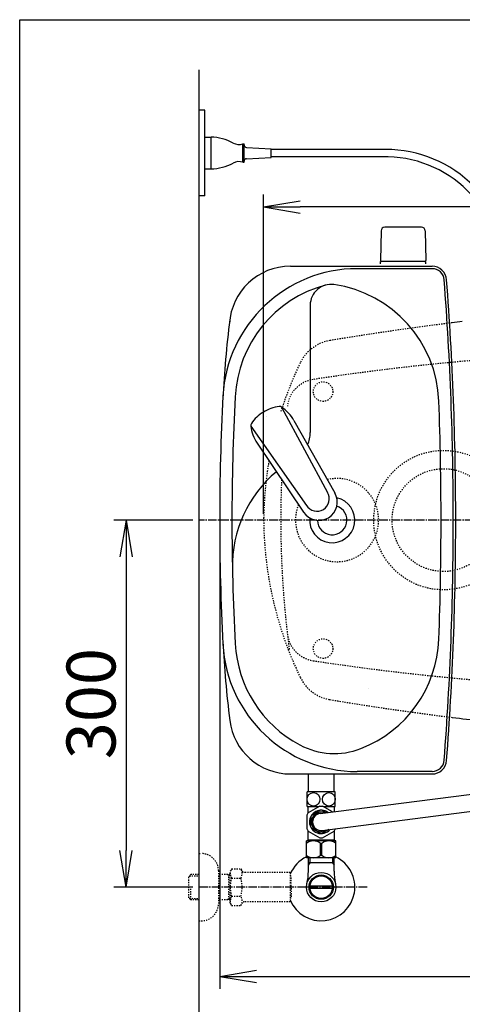
# Model space of a CAD drawing. Extents: x -20 to 1980, y 85 to 2885.
# Drawn here: x 160 to 522, y 2080 to 2885 of the extents above; entities that cross this region are included whole.
import ezdxf

# ---------------------------------------------------------------- set-up
doc = ezdxf.new("R2010")
doc.units = 0
doc.linetypes.add('EXLTYPE2', pattern=[2, 1, -1])
doc.linetypes.add('EXLTYPE3', pattern=[10, 7, -1, 1, -1])
doc.layers.get('0').update_dxf_attribs({"linetype": 'CONTINUOUS'})
doc.layers.get('DEFPOINTS').update_dxf_attribs({"linetype": 'CONTINUOUS'})
for name, color, linetype in [('タンク', 7, 'CONTINUOUS'), ('便器', 7, 'CONTINUOUS'), ('便座', 7, 'CONTINUOUS'), ('寸法', 7, 'CONTINUOUS'), ('枠', 7, 'CONTINUOUS'), ('止水栓', 7, 'CONTINUOUS')]:
    doc.layers.add(name, color=color, linetype=linetype)
doc.styles.add('EXCADDIM2', font='monotxt', dxfattribs={"width": 0.84, "bigfont": 'extfont'})
doc.styles.get("Standard").update_dxf_attribs({"font": 'monotxt', "bigfont": 'extfont'})
doc.dimstyles.new('ISO-25', dxfattribs={"dimtxt": 2.5, "dimasz": 2.5, "dimexe": 1.25, "dimexo": 0.625, "dimtad": 1, "dimtxsty": 'STANDARD', "dimcen": 2.5, "dimazin": 3, "dimtfac": 1, "dimtmove": 0, "dimatfit": 3})

# ---------------------------------------------------------------- blocks, each defined once
blk = doc.blocks.new('EX_NORM')
at = {"color": 0, "linetype": 'CONTINUOUS'}
for q in [(-1, 0.167), (-1, 0), (-1, -0.167)]:
    blk.add_line((0, 0), q, dxfattribs=at)
blk = doc.blocks.new('*D17')
at = {"layer": 'DEFPOINTS', "color": 0}
for p in [(306.5, 2476), (247, 2176), (306.5, 2176)]:
    blk.add_point(p, dxfattribs=at)
at = {"layer": '寸法', "color": 3, "linetype": 'CONTINUOUS'}
for p, q in [((301.5, 2476), (237, 2476)), ((247, 2446), (247, 2206)), ((301.5, 2176), (237, 2176))]:
    blk.add_line(p, q, dxfattribs=at)
at = {"layer": '寸法', "color": 3, "xscale": 30, "yscale": 30, "zscale": 30}
for p, rotation in [((247, 2476), 90), ((247, 2176), 270)]:
    blk.add_blockref('EX_NORM', p, dxfattribs=dict(at, rotation=rotation))
at = {"layer": '寸法', "color": 2, "insert": (223.5, 2326), "char_height": 40, "attachment_point": 5, "rotation": 90, "style": 'EXCADDIM2'}
blk.add_mtext('300', dxfattribs=at)
blk = doc.blocks.new('*D19')
at = {"layer": 'DEFPOINTS', "color": 0}
for p in [(1059.43, 2476), (306.5, 2106), (306.5, 2042)]:
    blk.add_point(p, dxfattribs=at)
at = {"layer": '寸法', "color": 3, "linetype": 'CONTINUOUS'}
for p, q in [((1059.43, 2471), (1059.43, 2032)), ((1029.43, 2042), (336.5, 2042))]:
    blk.add_line(p, q, dxfattribs=at)
at = {"layer": '寸法', "color": 3, "xscale": 30, "yscale": 30, "zscale": 30, "rotation": 180}
blk.add_blockref('EX_NORM', (306.5, 2042), dxfattribs=at)
at = {"layer": '寸法', "color": 3, "xscale": 30, "yscale": 30, "zscale": 30}
blk.add_blockref('EX_NORM', (1059.43, 2042), dxfattribs=at)
at = {"layer": '寸法', "color": 2, "insert": (682.96, 2065.5), "char_height": 40, "attachment_point": 5, "style": 'EXCADDIM2'}
blk.add_mtext('755', dxfattribs=at)
blk = doc.blocks.new('*D20')
at = {"layer": 'DEFPOINTS', "color": 0}
for p in [(359.43, 2732), (359.43, 2476), (1059.43, 2476)]:
    blk.add_point(p, dxfattribs=at)
at = {"layer": '寸法', "color": 3, "linetype": 'CONTINUOUS'}
for p, q in [((359.43, 2481), (359.43, 2742)), ((1059.43, 2481), (1059.43, 2742)), ((1029.43, 2732), (389.43, 2732))]:
    blk.add_line(p, q, dxfattribs=at)
at = {"layer": '寸法', "color": 3, "xscale": 30, "yscale": 30, "zscale": 30, "rotation": 180}
blk.add_blockref('EX_NORM', (359.43, 2732), dxfattribs=at)
at = {"layer": '寸法', "color": 3, "xscale": 30, "yscale": 30, "zscale": 30}
blk.add_blockref('EX_NORM', (1059.43, 2732), dxfattribs=at)
at = {"layer": '寸法', "color": 2, "insert": (709.43, 2755.5), "char_height": 40, "attachment_point": 5, "style": 'EXCADDIM2'}
blk.add_mtext('700', dxfattribs=at)
blk = doc.blocks.new('*D26')
at = {"layer": 'DEFPOINTS', "color": 0}
for p in [(323.51, 2476), (1059.43, 2476), (1059.43, 2103)]:
    blk.add_point(p, dxfattribs=at)
at = {"layer": '寸法', "color": 3, "linetype": 'CONTINUOUS'}
for p, q in [((323.51, 2469), (323.51, 2093)), ((1059.43, 2469), (1059.43, 2093)), ((353.51, 2103), (1029.43, 2103))]:
    blk.add_line(p, q, dxfattribs=at)
at = {"layer": '寸法', "color": 3, "xscale": 30, "yscale": 30, "zscale": 30, "rotation": 180}
blk.add_blockref('EX_NORM', (323.51, 2103), dxfattribs=at)
at = {"layer": '寸法', "color": 3, "xscale": 30, "yscale": 30, "zscale": 30}
blk.add_blockref('EX_NORM', (1059.43, 2103), dxfattribs=at)
at = {"layer": '寸法', "color": 2, "insert": (691.47, 2128), "char_height": 40, "attachment_point": 5, "style": 'EXCADDIM2'}
blk.add_mtext('738', dxfattribs=at)

msp = doc.modelspace()

# ---------------------------------------------------------------- linework, layer by layer
at = {"layer": 'タンク', "color": 7, "linetype": 'CONTINUOUS'}
for p, q in [((381.374, 2683.5), (497.111, 2683.5)), ((497.111, 2681.5), (436.038, 2681.5)), ((497.111, 2270.5), (436.038, 2270.5)), ((381.374, 2268.5), (497.111, 2268.5))]:
    msp.add_line(p, q, dxfattribs=at)
at = {"layer": 'タンク', "color": 6, "linetype": 'CONTINUOUS'}
for p, q in [((397.505, 2651.632), (397.505, 2547.565)), ((374.132, 2568.396), (411.585, 2498.66)), ((348.933, 2552.867), (394.387, 2488.063)), ((384.158, 2557.409), (417.564, 2498.288)), ((354.239, 2538.972), (392.032, 2482.555))]:
    msp.add_line(p, q, dxfattribs=at)
at = {"layer": 'タンク', "color": 7, "linetype": 'CONTINUOUS'}
for centre, radius, start, end in [((436.038, 2571.5), 110, 90, 176.961965), ((381.374, 2633.5), 50, 90, 176.458889), ((497.111, 2671.5), 12, 4.332305, 90), ((497.111, 2671.5), 10, 4.332305, 90), ((-2083.495, 2476), 2598, 0, 4.332305), ((-2083.495, 2476), 2600, 0, 4.332305), ((1224.871, 2528.561), 900, 172.908294, 177.022635), ((2235.43, 2476), 1911.925, 176.961965, 183.038035), ((415.505, 2476), 12, 181.151361, 71.848007), ((-2083.495, 2476), 2598, 355.667695, 0), ((-2083.495, 2476), 2600, 355.667695, 0), ((1224.871, 2423.439), 900, 182.977365, 187.091706), ((436.038, 2380.5), 110, 183.038035, 270), ((381.374, 2318.5), 50, 187.091706, 270), ((497.111, 2280.5), 10, 270, 355.667695), ((497.111, 2280.5), 12, 270, 355.667695)]:
    msp.add_arc(centre, radius, start, end, dxfattribs=at)
at = {"layer": 'タンク', "color": 6, "linetype": 'CONTINUOUS'}
for centre, radius, start, end in [((436.038, 2571.5), 100, 105.017761, 176.961965), ((414.54, 2651.632), 17.035, 81.82848, 180), ((402.747, 2569.509), 100, 2.153905, 81.82848), ((2235.43, 2476), 1901.925, 176.961965, 183.038035), ((375.565, 2539.063), 30, 96.547397, 122.849261), ((372.488, 2565.888), 3, 56.73865, 96.546359), ((357.678, 2543.31), 30, 28.030826, 56.737735), ((-2083.495, 2476), 2588, 0, 2.153905), ((374.49, 2538.4), 30, 120.435718, 146.737582), ((351.912, 2553.208), 3, 146.73862, 186.546329), ((378.737, 2556.288), 30, 186.547244, 215.254153), ((372.505, 2547.565), 25, 336.215521, 0), ((433.892, 2438.676), 100, 129.762179, 181.186866), ((404.616, 2490.716), 14.999, 212.968173, 30.316806), ((402.986, 2493.361), 10.1, 211.64252, 31.642459), ((415.505, 2476), 18.5, 174.590565, 78.408804), ((-2083.495, 2476), 2588, 357.846095, 0), ((436.038, 2380.5), 100, 183.038035, 241.93958), ((402.747, 2382.491), 100, 291.214179, 357.846095), ((417.222, 2345.202), 60, 241.93958, 291.214179)]:
    msp.add_arc(centre, radius, start, end, dxfattribs=at)
at = {"layer": 'タンク', "color": 6, "linetype": 'EXLTYPE2'}
msp.add_arc((419.5, 2476), 34, 158.483138, 103.215239, dxfattribs=at)
at = {"layer": 'タンク', "color": 7, "linetype": 'CONTINUOUS'}
msp.add_ellipse((367.515, 2551), major_axis=(0, 11.5), ratio=0.9986295, start_param=0.5442734, end_param=0.546708, dxfattribs=at)
at = {"layer": '便器', "color": 7, "linetype": 'CONTINUOUS'}
msp.add_line((306.5, 2844), (306.5, 2000), dxfattribs=at)
at = {"layer": '便器', "color": 6, "linetype": 'CONTINUOUS'}
for p, q in [((455.444, 2712.499), (454.998, 2688.045)), ((488.552, 2715.445), (458.443, 2715.445)), ((491.551, 2712.499), (491.998, 2688.045)), ((454.998, 2685.5), (454.998, 2687.445)), ((491.998, 2687.445), (454.998, 2687.445)), ((491.998, 2685.5), (491.998, 2687.445))]:
    msp.add_line(p, q, dxfattribs=at)
at = {"layer": '便器', "color": 6, "linetype": 'EXLTYPE3'}
msp.add_line((1081, 2476), (306.5, 2476), dxfattribs=at)
at = {"layer": '便器', "color": 2, "linetype": 'EXLTYPE2'}
msp.add_line((359.427, 2478.014), (359.427, 2473.986), dxfattribs=at)
msp.add_line((359.427, 2478.014), (359.427, 2473.986), dxfattribs=at)
at = {"layer": '便器', "color": 4, "linetype": 'CONTINUOUS'}
msp.add_line((445.363, 2338.549), (445.5, 2338.549), dxfattribs=at)
at = {"layer": '便器', "color": 2, "linetype": 'EXLTYPE2'}
for centre in [(408.038, 2581), (408.038, 2371)]:
    msp.add_circle(centre, 8, dxfattribs=at)
at = {"layer": '便器', "color": 6, "linetype": 'EXLTYPE2'}
for radius in [57, 42]:
    msp.add_circle((506.5, 2476), radius, dxfattribs=at)
at = {"layer": '便器', "color": 6, "linetype": 'CONTINUOUS'}
for centre, radius, start, end in [((458.443, 2712.445), 3, 90, 178.954573), ((488.552, 2712.445), 3, 1.045427, 90), ((455.914, 2688.445), 1, 203.578178, 270), ((491.081, 2688.445), 1, 270, 336.421822)]:
    msp.add_arc(centre, radius, start, end, dxfattribs=at)
at = {"layer": '便器', "color": 2, "linetype": 'EXLTYPE2'}
for centre, radius, start, end in [((822.481, 156.4), 2500, 97.099484, 99.411257), ((419.112, 2590.199), 33, 99.410462, 154.198268), ((701.501, 613.794), 2000, 82.758127, 98.672848), ((659.493, 2473.986), 300, 154.198268, 162.513523), ((403.686, 2566.211), 25, 98.672848, 173.315525), ((659.493, 2473.986), 300, 170.316108, 179.230502), ((1173.418, 2476), 800, 177.633999, 187.624141), ((659.493, 2478.014), 300, 180.769498, 205.801732), ((403.686, 2385.789), 25, 186.684475, 261.327152), ((701.501, 4338.206), 2000, 261.327152, 277.241873), ((419.112, 2361.801), 33, 205.801732, 260.589538), ((822.481, 4795.6), 2500, 260.588743, 262.900515)]:
    msp.add_arc(centre, radius, start, end, dxfattribs=at)
at = {"layer": '便器', "color": 7, "linetype": 'CONTINUOUS'}
for centre, start, end in [((822.481, 156.4), 96.905999, 97.099484), ((822.481, 4795.6), 262.900515, 263.450749)]:
    msp.add_arc(centre, 2500, start, end, dxfattribs=at)
at = {"layer": '便器', "color": 4, "linetype": 'CONTINUOUS'}
for start_param, end_param in [(4.7123666, 4.712389), (-1.5707963, -1.5707739)]:
    msp.add_ellipse((474.654, 2476), major_axis=(0, 14), ratio=0.1076923, start_param=start_param, end_param=end_param, dxfattribs=at)
at = {"layer": '便座', "color": 6, "linetype": 'CONTINUOUS'}
for p, q in [((311.5, 2811), (306.5, 2811)), ((311.5, 2741), (311.5, 2811)), ((311.5, 2763), (311.5, 2789)), ((311.5, 2789), (316.5, 2789)), ((316.5, 2763), (316.5, 2789)), ((342.5, 2768.433), (342.5, 2783.567)), ((342.5, 2783.567), (343.5, 2783.567)), ((343.5, 2768.433), (343.5, 2783.567)), ((345.385, 2780.66), (365.5, 2779.5)), ((365.5, 2772.5), (365.5, 2779.5)), ((459.1, 2779), (365.5, 2779)), ((342.5, 2768.433), (343.5, 2768.433)), ((345.385, 2771.339), (365.5, 2772.5)), ((456.505, 2773), (365.5, 2773)), ((311.5, 2763), (316.5, 2763)), ((311.5, 2741), (306.5, 2741)), ((396, 2253.786), (396, 2268.5)), ((417, 2253.786), (417, 2268.5)), ((418, 2253.786), (395, 2253.786)), ((395, 2241.786), (395, 2253.786)), ((405.612, 2236.23), (559.974, 2255.98)), ((418, 2241.786), (418, 2253.786)), ((395, 2241.786), (404.592, 2241.786)), ((395.75, 2236.596), (395.75, 2241.786)), ((405.374, 2242.237), (395.847, 2236.737)), ((406.015, 2238.821), (398.485, 2234.473)), ((405.458, 2242.286), (407.542, 2242.286)), ((410.41, 2236.843), (406.985, 2238.821)), ((410.41, 2236.843), (406.985, 2238.821)), ((407.394, 2222.343), (563.327, 2242.429)), ((415.779, 2237.53), (407.626, 2242.237)), ((408.408, 2241.786), (418, 2241.786)), ((417.25, 2237.856), (417.25, 2241.786)), ((394.721, 2234.786), (394.721, 2223.786)), ((398, 2233.634), (398, 2229.286)), ((398, 2224.938), (398, 2229.286)), ((395.75, 2214.786), (395.75, 2221.976)), ((395.847, 2221.835), (405.374, 2216.335)), ((406.015, 2219.751), (398.485, 2224.099)), ((412.647, 2223.02), (406.985, 2219.751)), ((407.626, 2216.335), (417.153, 2221.835)), ((417.25, 2214.786), (417.25, 2221.976)), ((418.279, 2223.786), (418.279, 2223.873)), ((394.5, 2200), (394.5, 2213.8)), ((418.5, 2213.8), (394.5, 2213.8)), ((396.25, 2214.286), (395.75, 2214.786)), ((416.75, 2214.286), (396.25, 2214.286)), ((398.1, 2214.186), (398.1, 2213.8)), ((414.9, 2214.186), (414.9, 2213.8)), ((416.75, 2214.286), (417.25, 2214.786)), ((418.5, 2200), (418.5, 2213.8)), ((405.856, 2211.755), (407.144, 2211.755)), ((405.856, 2202.045), (405.856, 2211.755)), ((407.144, 2202.045), (407.144, 2211.755)), ((418.5, 2200), (394.5, 2200)), ((405.856, 2202.045), (407.144, 2202.045))]:
    msp.add_line(p, q, dxfattribs=at)
at = {"layer": '便座', "color": 6, "linetype": 'EXLTYPE3'}
msp.add_line((444, 2176), (306.5, 2176), dxfattribs=at)
at = {"layer": '便座', "color": 6, "linetype": 'CONTINUOUS'}
for centre, radius, start, end in [((315.404, 2749.016), 40, 61.60497, 88.429402), ((339.181, 2793.001), 10, 241.60497, 289.383145), ((345.5, 2782.657), 2, 180, 266.698107), ((459.1, 2677.433), 101.567, 359.191477, 90), ((339.181, 2759), 10, 70.615639, 118.393815), ((345.5, 2769.343), 2, 93.301893, 180), ((458.607, 2676.977), 96.023, 359.306506, 91.25443), ((315.405, 2802.985), 40, 271.569383, 298.393815), ((406.5, 2229.286), 9.547, 54.444559, 180), ((406.5, 2229.286), 8, 68.336137, 180), ((406.5, 2229.286), 13, 145.028999, 154.971001), ((406.5, 2229.286), 9.547, 180, 320.186571), ((406.5, 2229.286), 8, 180, 306.294994), ((406.5, 2229.286), 7, 96.499253, 180), ((406.5, 2229.286), 7, 180, 278.000059), ((406.5, 2229.286), 13, 205.028999, 214.971001), ((406.5, 2229.286), 13, 325.028999, 334.760999), ((400.15, 2204.818), 8.982, 50.563645, 128.982945), ((406.5, 2229.286), 13, 265.028999, 274.971001), ((412.85, 2204.818), 8.982, 51.017055, 129.436355), ((400.15, 2208.982), 8.982, 231.017055, 309.436355), ((412.85, 2208.982), 8.982, 230.563645, 308.982945)]:
    msp.add_arc(centre, radius, start, end, dxfattribs=at)
for centre in [(400.225, 2247.786), (412.775, 2247.786)]:
    msp.add_ellipse(centre, major_axis=(0, 5.5), ratio=0.95, dxfattribs=at)
at = {"layer": '枠', "color": 7, "linetype": 'CONTINUOUS'}
for p, q in [((160, 85), (160, 2885)), ((160, 2885), (1980, 2885))]:
    msp.add_line(p, q, dxfattribs=at)
at = {"layer": '止水栓', "color": 6, "linetype": 'EXLTYPE2'}
for p, q in [((306.5, 2203.5), (308.5, 2203.5)), ((322.5, 2189.5), (322.5, 2162.5)), ((333.323, 2191.011), (332.162, 2189)), ((332.162, 2163), (332.162, 2189)), ((333.323, 2191.011), (340.757, 2191.011)), ((340.757, 2191.011), (341.918, 2189)), ((299.839, 2186.268), (298.34, 2184.769)), ((298.34, 2167.231), (298.34, 2184.769)), ((298.661, 2185.071), (306.5, 2185.315)), ((300.82, 2186.3), (299.84, 2186.269)), ((306.5, 2186.3), (300.82, 2186.3)), ((332.162, 2186.3), (322.5, 2186.3)), ((330.967, 2185.467), (329.524, 2186.3)), ((330.967, 2165.7), (330.967, 2186.3)), ((332.162, 2185.429), (330.967, 2185.467)), ((333.278, 2183.466), (340.757, 2183.466)), ((344.687, 2188), (343.65, 2188)), ((381.161, 2188), (344.687, 2188)), ((381.161, 2188), (381.161, 2164)), ((381.861, 2185), (381.161, 2185)), ((381.861, 2176.9), (381.861, 2185)), ((299.84, 2165.731), (299.84, 2175.999)), ((381.861, 2176.9), (381.161, 2176.9)), ((381.861, 2175.1), (381.161, 2175.1)), ((381.861, 2175.1), (381.861, 2167)), ((299.839, 2165.732), (298.34, 2167.231)), ((298.661, 2166.929), (306.5, 2166.684)), ((300.82, 2165.7), (299.84, 2165.731)), ((306.5, 2165.7), (300.82, 2165.7)), ((332.162, 2165.7), (322.5, 2165.7)), ((330.967, 2166.533), (329.524, 2165.7)), ((332.162, 2166.571), (330.967, 2166.533)), ((333.278, 2168.494), (340.757, 2168.494)), ((381.861, 2167), (381.161, 2167)), ((333.278, 2161.066), (332.162, 2163)), ((333.278, 2160.989), (340.757, 2160.989)), ((340.757, 2160.989), (341.918, 2163)), ((381.161, 2164), (343.65, 2164)), ((306.5, 2148.5), (308.5, 2148.5))]:
    msp.add_line(p, q, dxfattribs=at)
at = {"layer": '止水栓', "color": 6, "linetype": 'CONTINUOUS'}
for p, q in [((396.023, 2189.143), (396.023, 2199.773)), ((397.185, 2199.773), (397.185, 2195.999)), ((415.816, 2199.773), (415.816, 2195.999)), ((416.978, 2189.143), (416.978, 2199.773)), ((397.185, 2195.999), (395.971, 2193.897)), ((416.978, 2195.999), (396.023, 2195.999)), ((415.816, 2195.999), (417.029, 2193.897)), ((397.281, 2177), (415.719, 2177)), ((415.719, 2175), (397.281, 2175))]:
    msp.add_line(p, q, dxfattribs=at)
for radius in [12, 9.959, 9.273]:
    msp.add_circle((406.5, 2175.999), radius, dxfattribs=at)
at = {"layer": '止水栓', "color": 6, "linetype": 'EXLTYPE2'}
for centre, radius, start, end in [((308.5, 2189.5), 14, 0, 90), ((339.027, 2187.218), 6.865, 156.844796, 213.136123), ((335.008, 2187.218), 6.865, 326.863877, 33.136123), ((343.65, 2190), 2, 210, 270), ((357.949, 2176), 25.787, 163.141624, 196.921477), ((316.086, 2176), 25.787, 343.078523, 16.828962), ((339.027, 2164.742), 6.865, 146.863877, 203.155204), ((335.008, 2164.742), 6.865, 326.863877, 33.136123), ((308.5, 2162.5), 14, 270, 0), ((343.65, 2162), 2, 90, 150)]:
    msp.add_arc(centre, radius, start, end, dxfattribs=at)
at = {"layer": '止水栓', "color": 6, "linetype": 'CONTINUOUS'}
for centre, radius, start, end in [((406.5, 2175.999), 27.5, 115.872096, 157.132946), ((406.5, 2175.999), 27.5, 202.867054, 64.127904), ((350.523, 2189.143), 45.5, 346.785665, 0), ((462.478, 2189.143), 45.5, 180, 193.214335)]:
    msp.add_arc(centre, radius, start, end, dxfattribs=at)

# ---------------------------------------------------------------- dimensions: what is measured, and where the dimension line sits
at = {"layer": '寸法', "color": 3, "linetype": 'CONTINUOUS'}
dim = msp.add_linear_dim(base=(359.427, 2732), p1=(1059.427, 2476), p2=(359.427, 2476), dimstyle='ISO-25', override={"dimtxt": 40, "dimasz": 30, "dimexe": 10, "dimexo": 5, "dimgap": 0, "dimtad": 1, "dimjust": 0, "dimtih": 0, "dimtoh": 0, "dimdec": 2, "dimzin": 8, "dimlunit": 2, "dimtxsty": 'EXCADDIM2', "dimblk1": 'EX_NORM', "dimblk2": 'EX_NORM', "dimsah": 1, "dimse1": 0, "dimse2": 0, "dimclrd": 3, "dimclre": 3, "dimclrt": 2, "dimtmove": 2}, dxfattribs=at)
dim.commit()
dim.dimension.update_dxf_attribs({"geometry": '*D20', "text_midpoint": (709.427, 2755.5), "dimtype": 160})
dim = msp.add_linear_dim(base=(247, 2176), p1=(306.5, 2476), p2=(306.5, 2176), angle=90, dimstyle='ISO-25', override={"dimtxt": 40, "dimasz": 30, "dimexe": 10, "dimexo": 5, "dimgap": 0, "dimtad": 1, "dimjust": 0, "dimtih": 0, "dimtoh": 0, "dimdec": 2, "dimzin": 8, "dimlunit": 2, "dimtxsty": 'EXCADDIM2', "dimblk1": 'EX_NORM', "dimblk2": 'EX_NORM', "dimsah": 1, "dimse1": 0, "dimse2": 0, "dimclrd": 3, "dimclre": 3, "dimclrt": 2, "dimtmove": 2}, dxfattribs=at)
dim.commit()
dim.dimension.update_dxf_attribs({"geometry": '*D17', "text_midpoint": (223.5, 2326), "dimtype": 160})
for base, p1, p2, text, override, picture, middle in [((306.5, 2042), (1059.427, 2476), (306.5, 2106), '755', {"dimtxt": 40, "dimasz": 30, "dimexe": 10, "dimexo": 5, "dimgap": 0, "dimtad": 1, "dimjust": 0, "dimtih": 0, "dimtoh": 0, "dimdec": 2, "dimzin": 8, "dimlunit": 2, "dimtxsty": 'EXCADDIM2', "dimblk1": 'EX_NORM', "dimblk2": 'EX_NORM', "dimsah": 1, "dimse1": 0, "dimse2": 1, "dimclrd": 3, "dimclre": 3, "dimclrt": 2, "dimtmove": 2}, '*D19', (682.964, 2065.5)), ((1059.427, 2103), (323.505, 2476), (1059.427, 2476), '738', {"dimtxt": 40, "dimasz": 30, "dimexe": 10, "dimexo": 7, "dimgap": 0, "dimtad": 1, "dimjust": 0, "dimtih": 0, "dimtoh": 0, "dimdec": 1, "dimzin": 8, "dimlunit": 2, "dimtxsty": 'EXCADDIM2', "dimblk1": 'EX_NORM', "dimblk2": 'EX_NORM', "dimsah": 1, "dimse1": 0, "dimse2": 0, "dimclrd": 3, "dimclre": 3, "dimclrt": 2, "dimtmove": 2}, '*D26', (691.466, 2128))]:
    dim = msp.add_linear_dim(base=base, p1=p1, p2=p2, text=text, dimstyle='ISO-25', override=override, dxfattribs=at)
    dim.commit()
    dim.dimension.update_dxf_attribs({"geometry": picture, "text_midpoint": middle, "dimtype": 160})

doc.saveas('drawing.dxf')
